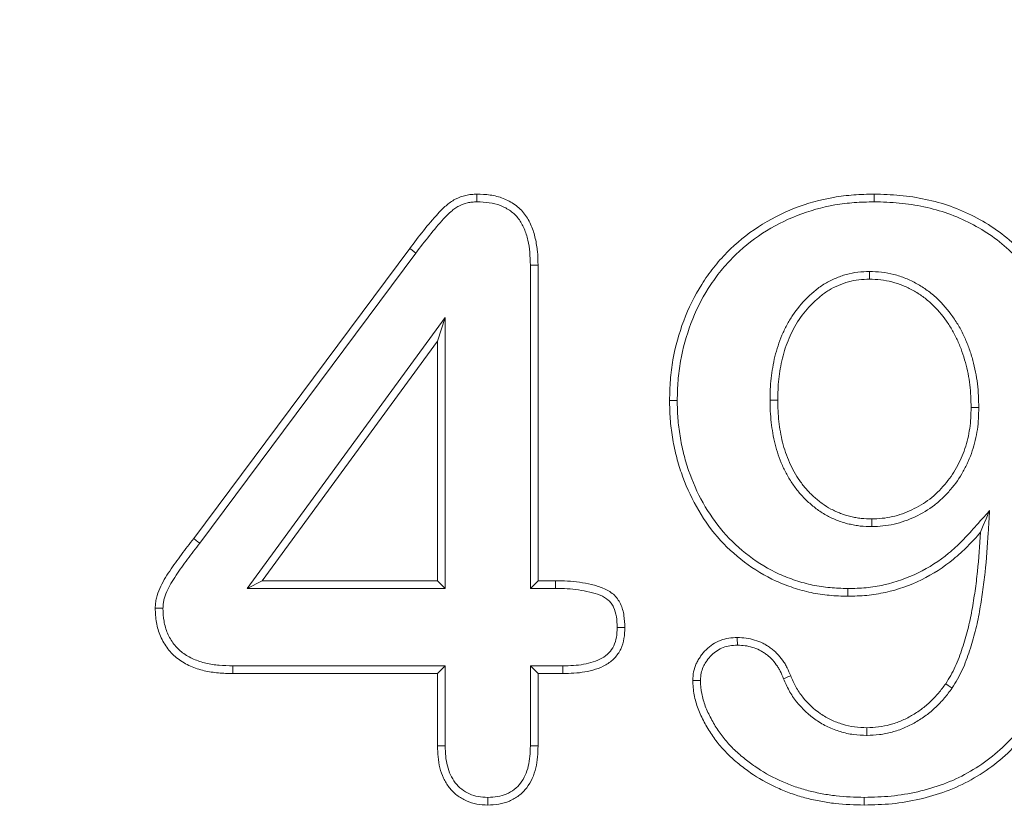
# Model space of a CAD drawing. Units: millimetres. Extents: x 2194 to 10594, y 2545 to 8485.
# Drawn here: x 8843 to 8867, y 7083 to 7103 of the extents above; entities that cross this region are included whole.
import ezdxf

# ---------------------------------------------------------------- set-up
doc = ezdxf.new("R2010")
doc.units = ezdxf.units.MM
doc.linetypes.add('SLD-SOLID', pattern=[0])
doc.layers.add('ACO_DRAINAGE', color=7, linetype='Continuous')
doc.styles.get("Standard").update_dxf_attribs({"font": 'txt.shx'})
doc.dimstyles.new('ISO-25', dxfattribs={"dimtxt": 20, "dimasz": 20, "dimexe": 1.25, "dimexo": 0.625, "dimgap": 5, "dimtad": 1, "dimtxsty": 'Standard', "dimcen": 2.5, "dimclrd": 3, "dimclre": 3, "dimclrt": 2, "dimadec": 0, "dimazin": 0, "dimtfac": 1, "dimtmove": 0, "dimatfit": 3, "dimfxl": 0, "dimarcsym": 0})

# ---------------------------------------------------------------- blocks, each defined once
blk = doc.blocks.new('ACO - 4941 - FRONT')
at = {"layer": 'ACO_DRAINAGE', "linetype": 'SLD-SOLID', "lineweight": 18}
for p, q in [((64.081, 197.434), (64.08, 197.509)), ((64.081, 197.378), (64.081, 197.434)), ((73.71, 197.434), (73.71, 197.509)), ((73.71, 197.378), (73.71, 197.434)), ((64.082, 197.322), (64.081, 197.378)), ((73.71, 197.322), (73.71, 197.378)), ((57.213, 189.156), (62.451, 196.19)), ((57.362, 189.044), (62.6, 196.078)), ((62.511, 196.146), (62.451, 196.19)), ((62.556, 196.112), (62.511, 196.146)), ((62.6, 196.078), (62.556, 196.112)), ((65.376, 195.786), (65.432, 195.787)), ((65.376, 195.786), (65.376, 187.947)), ((65.432, 195.787), (65.488, 195.788)), ((65.488, 195.788), (65.562, 195.789)), ((65.562, 195.789), (65.562, 188.134)), ((73.596, 195.633), (73.596, 195.577)), ((73.596, 195.577), (73.596, 195.521)), ((73.596, 195.521), (73.596, 195.446)), ((63.312, 194.517), (58.507, 187.947)), ((63.312, 194.517), (63.125, 193.946)), ((63.312, 187.947), (63.312, 194.517)), ((63.125, 193.946), (58.874, 188.134)), ((63.125, 188.134), (63.125, 193.946)), ((68.825, 192.508), (68.75, 192.508)), ((68.881, 192.508), (68.825, 192.508)), ((68.937, 192.507), (68.881, 192.508)), ((71.188, 192.511), (71.244, 192.511)), ((71.244, 192.511), (71.3, 192.511)), ((71.3, 192.511), (71.375, 192.511)), ((76.137, 192.332), (76.062, 192.332)), ((76.193, 192.332), (76.137, 192.332)), ((76.249, 192.332), (76.193, 192.332)), ((76.511, 189.836), (76.427, 189.635)), ((73.655, 189.559), (73.654, 189.634)), ((73.656, 189.503), (73.655, 189.559)), ((76.427, 189.635), (76.359, 189.472)), ((73.656, 189.447), (73.656, 189.503)), ((76.359, 189.472), (76.291, 189.309)), ((57.272, 189.111), (57.213, 189.156)), ((57.317, 189.077), (57.272, 189.111)), ((57.362, 189.044), (57.317, 189.077)), ((58.507, 187.947), (58.874, 188.134)), ((58.874, 188.134), (63.125, 188.134)), ((63.312, 187.947), (63.125, 188.134)), ((65.376, 187.947), (65.562, 188.134)), ((65.562, 188.134), (65.987, 188.134)), ((65.987, 188.059), (65.987, 188.134)), ((58.507, 187.947), (63.312, 187.947)), ((65.376, 187.947), (65.986, 187.947)), ((65.986, 187.947), (65.987, 188.003)), ((65.987, 188.003), (65.987, 188.059)), ((73.072, 187.889), (73.071, 187.833)), ((73.072, 187.945), (73.072, 187.889)), ((73.071, 187.833), (73.071, 187.759)), ((56.356, 187.471), (56.281, 187.472)), ((56.412, 187.471), (56.356, 187.471)), ((56.468, 187.471), (56.412, 187.471)), ((67.482, 187), (67.538, 187)), ((67.538, 187), (67.594, 187)), ((67.594, 187), (67.669, 187)), ((70.394, 186.685), (70.394, 186.76)), ((70.395, 186.629), (70.394, 186.685)), ((70.395, 186.573), (70.395, 186.629)), ((58.164, 186.014), (58.163, 185.958)), ((58.165, 186.07), (58.164, 186.014)), ((63.312, 186.07), (58.165, 186.07)), ((63.312, 186.07), (63.125, 185.884)), ((63.312, 184.132), (63.312, 186.07)), ((65.376, 186.07), (65.562, 185.884)), ((66.164, 186.07), (65.376, 186.07)), ((65.376, 186.07), (65.376, 184.132)), ((66.164, 186.07), (66.164, 186.014)), ((66.164, 186.014), (66.165, 185.958)), ((58.163, 185.958), (58.162, 185.884)), ((63.125, 185.884), (58.162, 185.884)), ((63.125, 184.129), (63.125, 185.884)), ((65.562, 185.884), (65.562, 184.129)), ((66.166, 185.884), (65.562, 185.884)), ((66.165, 185.958), (66.166, 185.884)), ((71.517, 185.758), (71.568, 185.78)), ((71.568, 185.78), (71.62, 185.802)), ((71.62, 185.802), (71.688, 185.831)), ((69.387, 185.719), (69.312, 185.72)), ((69.443, 185.719), (69.387, 185.719)), ((69.499, 185.719), (69.443, 185.719)), ((75.509, 185.596), (75.447, 185.638)), ((75.555, 185.564), (75.509, 185.596)), ((75.602, 185.532), (75.555, 185.564)), ((73.534, 184.497), (73.534, 184.571)), ((73.535, 184.441), (73.534, 184.497)), ((73.535, 184.385), (73.535, 184.441)), ((63.2, 184.13), (63.125, 184.129)), ((63.256, 184.131), (63.2, 184.13)), ((63.312, 184.132), (63.256, 184.131)), ((65.376, 184.132), (65.432, 184.131)), ((65.432, 184.131), (65.488, 184.13)), ((65.488, 184.13), (65.562, 184.129)), ((64.343, 182.883), (64.343, 182.827)), ((73.473, 182.883), (73.473, 182.827)), ((64.343, 182.827), (64.344, 182.771)), ((64.344, 182.771), (64.344, 182.696)), ((73.473, 182.827), (73.473, 182.771)), ((73.473, 182.771), (73.473, 182.696))]:
    blk.add_line(p, q, dxfattribs=at)
for points, knots in [([(62.451, 196.19), (62.561, 196.335), (62.67, 196.48), (62.897, 196.764), (63.014, 196.903), (63.199, 197.103), (63.263, 197.168), (63.365, 197.258), (63.401, 197.286), (63.475, 197.339), (63.514, 197.362), (63.635, 197.425), (63.721, 197.458), (63.854, 197.488), (63.899, 197.495), (63.989, 197.504), (64.035, 197.506), (64.08, 197.509)], [0, 0, 0, 0, 0.25, 0.25, 0.5, 0.5, 0.625, 0.625, 0.6875, 0.6875, 0.75, 0.75, 0.875, 0.875, 0.9375, 0.9375, 1, 1, 1, 1]), ([(64.08, 197.509), (64.189, 197.505), (64.297, 197.501), (64.511, 197.471), (64.617, 197.443), (64.819, 197.365), (64.916, 197.314), (65.092, 197.187), (65.171, 197.111), (65.303, 196.939), (65.356, 196.843), (65.44, 196.644), (65.472, 196.54), (65.521, 196.328), (65.538, 196.221), (65.557, 196.006), (65.56, 195.897), (65.562, 195.789)], [0, 0, 0, 0, 0.125, 0.125, 0.25, 0.25, 0.375, 0.375, 0.5, 0.5, 0.625, 0.625, 0.75, 0.75, 0.875, 0.875, 1, 1, 1, 1]), ([(68.75, 192.508), (68.755, 192.672), (68.76, 192.836), (68.785, 193.164), (68.805, 193.327), (68.891, 193.813), (68.979, 194.131), (69.211, 194.746), (69.357, 195.042), (69.619, 195.46), (69.714, 195.594), (69.918, 195.852), (70.027, 195.975), (70.373, 196.326), (70.628, 196.536), (71.18, 196.894), (71.474, 197.044), (72.086, 197.284), (72.405, 197.372), (72.89, 197.457), (73.054, 197.477), (73.381, 197.501), (73.546, 197.505), (73.71, 197.509)], [0, 0, 0, 0, 0.0625, 0.0625, 0.125, 0.125, 0.25, 0.25, 0.375, 0.375, 0.4375, 0.4375, 0.5, 0.5, 0.625, 0.625, 0.75, 0.75, 0.875, 0.875, 0.9375, 0.9375, 1, 1, 1, 1]), ([(73.71, 197.509), (73.92, 197.503), (74.129, 197.498), (74.546, 197.459), (74.754, 197.426), (75.164, 197.338), (75.367, 197.283), (75.762, 197.143), (75.954, 197.059), (76.327, 196.867), (76.507, 196.758), (76.849, 196.517), (77.012, 196.383), (77.316, 196.094), (77.458, 195.94), (77.721, 195.613), (77.84, 195.44), (78.059, 195.083), (78.159, 194.898), (78.338, 194.519), (78.417, 194.325), (78.63, 193.733), (78.742, 193.328), (78.914, 192.508), (78.972, 192.092), (79.028, 191.466), (79.04, 191.257), (79.056, 190.838), (79.059, 190.628), (79.062, 190.419)], [0, 0, 0, 0, 0.0625, 0.0625, 0.125, 0.125, 0.1875, 0.1875, 0.25, 0.25, 0.3125, 0.3125, 0.375, 0.375, 0.4375, 0.4375, 0.5, 0.5, 0.5625, 0.5625, 0.625, 0.625, 0.75, 0.75, 0.875, 0.875, 0.9375, 0.9375, 1, 1, 1, 1]), ([(62.6, 196.078), (62.71, 196.224), (62.818, 196.366), (63.041, 196.644), (63.156, 196.782), (63.333, 196.974), (63.393, 197.034), (63.484, 197.114), (63.515, 197.139), (63.576, 197.182), (63.607, 197.201), (63.707, 197.253), (63.78, 197.28), (63.887, 197.304), (63.923, 197.31), (64, 197.317), (64.04, 197.32), (64.082, 197.322)], [0.0002689, 0.0002689, 0.0002689, 0.0002689, 0.25, 0.25, 0.5, 0.5, 0.625, 0.625, 0.6875, 0.6875, 0.75, 0.75, 0.875, 0.875, 0.9375, 0.9375, 0.9962216, 0.9962216, 0.9962216, 0.9962216]), ([(64.082, 197.322), (64.187, 197.318), (64.286, 197.314), (64.472, 197.288), (64.563, 197.264), (64.738, 197.196), (64.821, 197.153), (64.968, 197.046), (65.034, 196.983), (65.144, 196.84), (65.19, 196.759), (65.263, 196.584), (65.293, 196.488), (65.338, 196.295), (65.353, 196.198), (65.37, 195.998), (65.373, 195.894), (65.376, 195.786)], [0.0031647, 0.0031647, 0.0031647, 0.0031647, 0.125, 0.125, 0.25, 0.25, 0.375, 0.375, 0.5, 0.5, 0.625, 0.625, 0.75, 0.75, 0.875, 0.875, 0.9990099, 0.9990099, 0.9990099, 0.9990099]), ([(68.937, 192.507), (68.941, 192.67), (68.946, 192.83), (68.97, 193.144), (68.99, 193.301), (69.072, 193.768), (69.158, 194.075), (69.382, 194.669), (69.521, 194.954), (69.774, 195.355), (69.864, 195.484), (70.06, 195.731), (70.165, 195.849), (70.497, 196.187), (70.741, 196.387), (71.27, 196.73), (71.554, 196.875), (72.143, 197.105), (72.449, 197.191), (72.916, 197.272), (73.073, 197.291), (73.387, 197.314), (73.547, 197.318), (73.71, 197.322)], [0.0006456, 0.0006456, 0.0006456, 0.0006456, 0.0625, 0.0625, 0.125, 0.125, 0.25, 0.25, 0.375, 0.375, 0.4375, 0.4375, 0.5, 0.5, 0.625, 0.625, 0.75, 0.75, 0.875, 0.875, 0.9375, 0.9375, 0.9994043, 0.9994043, 0.9994043, 0.9994043]), ([(73.71, 197.322), (73.918, 197.317), (74.122, 197.311), (74.521, 197.274), (74.721, 197.242), (75.118, 197.157), (75.313, 197.105), (75.691, 196.97), (75.876, 196.889), (76.234, 196.705), (76.407, 196.601), (76.735, 196.37), (76.889, 196.242), (77.181, 195.965), (77.318, 195.816), (77.57, 195.503), (77.685, 195.337), (77.896, 194.991), (77.993, 194.812), (78.166, 194.445), (78.243, 194.257), (78.452, 193.679), (78.561, 193.282), (78.729, 192.478), (78.787, 192.069), (78.841, 191.453), (78.854, 191.247), (78.869, 190.834), (78.873, 190.627), (78.876, 190.419)], [0.0004667, 0.0004667, 0.0004667, 0.0004667, 0.0625, 0.0625, 0.125, 0.125, 0.1875, 0.1875, 0.25, 0.25, 0.3125, 0.3125, 0.375, 0.375, 0.4375, 0.4375, 0.5, 0.5, 0.5625, 0.5625, 0.625, 0.625, 0.75, 0.75, 0.875, 0.875, 0.9375, 0.9375, 0.9997275, 0.9997275, 0.9997275, 0.9997275]), ([(73.591, 195.633), (73.506, 195.631), (73.412, 195.628), (73.222, 195.605), (73.129, 195.585), (72.948, 195.535), (72.859, 195.503), (72.687, 195.429), (72.605, 195.388), (72.482, 195.316), (72.441, 195.289), (72.363, 195.234), (72.326, 195.205), (72.219, 195.117), (72.152, 195.057), (71.957, 194.864), (71.838, 194.723), (71.684, 194.492), (71.638, 194.413), (71.553, 194.253), (71.513, 194.172), (71.441, 194.005), (71.409, 193.919), (71.352, 193.746), (71.328, 193.659), (71.285, 193.484), (71.268, 193.395), (71.238, 193.22), (71.226, 193.133), (71.205, 192.955), (71.198, 192.865), (71.19, 192.686), (71.189, 192.598), (71.188, 192.513)], [0, 0, 0, 0, 0.0625, 0.0625, 0.125, 0.125, 0.1875, 0.1875, 0.25, 0.25, 0.28125, 0.28125, 0.3125, 0.3125, 0.375, 0.375, 0.5, 0.5, 0.5625, 0.5625, 0.625, 0.625, 0.6875, 0.6875, 0.75, 0.75, 0.8125, 0.8125, 0.875, 0.875, 0.9375, 0.9375, 1, 1, 1, 1]), ([(76.249, 192.336), (76.245, 192.52), (76.239, 192.714), (76.205, 193.003), (76.189, 193.1), (76.151, 193.29), (76.129, 193.383), (76.079, 193.57), (76.05, 193.663), (75.985, 193.846), (75.949, 193.936), (75.869, 194.114), (75.825, 194.203), (75.727, 194.374), (75.674, 194.457), (75.505, 194.697), (75.377, 194.848), (75.158, 195.053), (75.08, 195.117), (74.918, 195.233), (74.835, 195.287), (74.66, 195.384), (74.569, 195.428), (74.384, 195.502), (74.29, 195.535), (74.094, 195.586), (73.993, 195.605), (73.792, 195.627), (73.694, 195.63), (73.602, 195.633)], [0, 0, 0, 0, 0.125, 0.125, 0.1875, 0.1875, 0.25, 0.25, 0.3125, 0.3125, 0.375, 0.375, 0.4375, 0.4375, 0.5, 0.5, 0.625, 0.625, 0.6875, 0.6875, 0.75, 0.75, 0.8125, 0.8125, 0.875, 0.875, 0.9375, 0.9375, 1, 1, 1, 1]), ([(73.596, 195.446), (73.51, 195.444), (73.425, 195.442), (73.255, 195.421), (73.171, 195.403), (73.006, 195.357), (72.925, 195.329), (72.768, 195.261), (72.691, 195.223), (72.581, 195.158), (72.545, 195.134), (72.476, 195.085), (72.442, 195.058), (72.343, 194.977), (72.279, 194.92), (72.096, 194.74), (71.986, 194.608), (71.843, 194.395), (71.8, 194.321), (71.72, 194.17), (71.682, 194.093), (71.614, 193.936), (71.584, 193.856), (71.531, 193.693), (71.508, 193.611), (71.468, 193.445), (71.451, 193.361), (71.423, 193.192), (71.411, 193.108), (71.391, 192.938), (71.384, 192.852), (71.377, 192.682), (71.376, 192.596), (71.375, 192.511)], [0, 0, 0, 0, 0.0625, 0.0625, 0.125, 0.125, 0.1875, 0.1875, 0.25, 0.25, 0.28125, 0.28125, 0.3125, 0.3125, 0.375, 0.375, 0.5, 0.5, 0.5625, 0.5625, 0.625, 0.625, 0.6875, 0.6875, 0.75, 0.75, 0.8125, 0.8125, 0.875, 0.875, 0.9375, 0.9375, 1, 1, 1, 1]), ([(76.062, 192.332), (76.058, 192.516), (76.053, 192.701), (76.02, 192.976), (76.006, 193.067), (75.969, 193.248), (75.948, 193.338), (75.9, 193.517), (75.872, 193.605), (75.811, 193.779), (75.776, 193.865), (75.701, 194.033), (75.66, 194.116), (75.568, 194.276), (75.518, 194.354), (75.359, 194.58), (75.239, 194.722), (75.036, 194.911), (74.965, 194.97), (74.815, 195.078), (74.737, 195.128), (74.576, 195.218), (74.492, 195.257), (74.321, 195.327), (74.234, 195.357), (74.055, 195.403), (73.964, 195.42), (73.78, 195.44), (73.688, 195.443), (73.596, 195.446)], [0, 0, 0, 0, 0.125, 0.125, 0.1875, 0.1875, 0.25, 0.25, 0.3125, 0.3125, 0.375, 0.375, 0.4375, 0.4375, 0.5, 0.5, 0.625, 0.625, 0.6875, 0.6875, 0.75, 0.75, 0.8125, 0.8125, 0.875, 0.875, 0.9375, 0.9375, 1, 1, 1, 1]), ([(73.071, 187.759), (72.922, 187.763), (72.773, 187.768), (72.476, 187.795), (72.328, 187.818), (72.036, 187.88), (71.892, 187.919), (71.608, 188.012), (71.468, 188.066), (71.061, 188.252), (70.805, 188.408), (70.327, 188.767), (70.108, 188.972), (69.719, 189.424), (69.548, 189.672), (69.256, 190.192), (69.135, 190.466), (68.988, 190.889), (68.946, 191.032), (68.875, 191.322), (68.845, 191.469), (68.798, 191.763), (68.779, 191.912), (68.758, 192.209), (68.754, 192.359), (68.75, 192.508)], [0, 0, 0, 0, 0.0625, 0.0625, 0.125, 0.125, 0.1875, 0.1875, 0.25, 0.25, 0.375, 0.375, 0.5, 0.5, 0.625, 0.625, 0.75, 0.75, 0.8125, 0.8125, 0.875, 0.875, 0.9375, 0.9375, 1, 1, 1, 1]), ([(73.072, 187.945), (72.924, 187.95), (72.781, 187.955), (72.5, 187.98), (72.36, 188.002), (72.082, 188.061), (71.944, 188.098), (71.672, 188.188), (71.539, 188.239), (71.152, 188.415), (70.907, 188.565), (70.449, 188.909), (70.241, 189.103), (69.868, 189.536), (69.705, 189.773), (69.424, 190.273), (69.307, 190.537), (69.167, 190.945), (69.126, 191.083), (69.057, 191.361), (69.029, 191.503), (68.982, 191.789), (68.965, 191.931), (68.944, 192.215), (68.94, 192.36), (68.937, 192.507)], [0.0007448, 0.0007448, 0.0007448, 0.0007448, 0.0625, 0.0625, 0.125, 0.125, 0.1875, 0.1875, 0.25, 0.25, 0.375, 0.375, 0.5, 0.5, 0.625, 0.625, 0.75, 0.75, 0.8125, 0.8125, 0.875, 0.875, 0.9375, 0.9375, 0.9992893, 0.9992893, 0.9992893, 0.9992893]), ([(71.188, 192.509), (71.189, 192.423), (71.19, 192.335), (71.198, 192.156), (71.206, 192.064), (71.227, 191.887), (71.239, 191.8), (71.27, 191.623), (71.288, 191.534), (71.332, 191.358), (71.358, 191.271), (71.416, 191.099), (71.449, 191.013), (71.524, 190.846), (71.565, 190.765), (71.654, 190.605), (71.703, 190.526), (71.81, 190.374), (71.867, 190.302), (71.989, 190.164), (72.055, 190.097), (72.191, 189.973), (72.262, 189.915), (72.413, 189.804), (72.495, 189.753), (72.619, 189.687), (72.66, 189.667), (72.743, 189.628), (72.786, 189.609), (72.875, 189.575), (72.921, 189.559), (73.013, 189.532), (73.058, 189.52), (73.148, 189.5), (73.192, 189.491), (73.283, 189.474), (73.329, 189.467), (73.472, 189.451), (73.565, 189.449), (73.65, 189.447)], [0, 0, 0, 0, 0.0625, 0.0625, 0.125, 0.125, 0.1875, 0.1875, 0.25, 0.25, 0.3125, 0.3125, 0.375, 0.375, 0.4375, 0.4375, 0.5, 0.5, 0.5625, 0.5625, 0.625, 0.625, 0.6875, 0.6875, 0.75, 0.75, 0.78125, 0.78125, 0.8125, 0.8125, 0.84375, 0.84375, 0.875, 0.875, 0.90625, 0.90625, 0.9375, 0.9375, 1, 1, 1, 1]), ([(71.375, 192.511), (71.376, 192.425), (71.377, 192.339), (71.384, 192.168), (71.392, 192.083), (71.412, 191.912), (71.424, 191.827), (71.453, 191.659), (71.47, 191.575), (71.512, 191.408), (71.536, 191.326), (71.591, 191.164), (71.622, 191.084), (71.692, 190.927), (71.73, 190.85), (71.814, 190.701), (71.859, 190.628), (71.958, 190.488), (72.011, 190.42), (72.125, 190.292), (72.185, 190.231), (72.312, 190.115), (72.378, 190.061), (72.517, 189.959), (72.589, 189.914), (72.703, 189.854), (72.741, 189.835), (72.819, 189.798), (72.859, 189.781), (72.938, 189.75), (72.979, 189.736), (73.061, 189.712), (73.103, 189.701), (73.186, 189.682), (73.228, 189.674), (73.313, 189.658), (73.355, 189.652), (73.483, 189.638), (73.569, 189.636), (73.654, 189.634)], [0, 0, 0, 0, 0.0625, 0.0625, 0.125, 0.125, 0.1875, 0.1875, 0.25, 0.25, 0.3125, 0.3125, 0.375, 0.375, 0.4375, 0.4375, 0.5, 0.5, 0.5625, 0.5625, 0.625, 0.625, 0.6875, 0.6875, 0.75, 0.75, 0.78125, 0.78125, 0.8125, 0.8125, 0.84375, 0.84375, 0.875, 0.875, 0.90625, 0.90625, 0.9375, 0.9375, 1, 1, 1, 1]), ([(73.654, 189.634), (73.738, 189.637), (73.822, 189.641), (73.989, 189.657), (74.072, 189.671), (74.318, 189.726), (74.477, 189.784), (74.781, 189.928), (74.926, 190.014), (75.126, 190.168), (75.189, 190.224), (75.31, 190.341), (75.367, 190.402), (75.531, 190.594), (75.627, 190.733), (75.75, 190.952), (75.788, 191.028), (75.856, 191.181), (75.886, 191.26), (75.965, 191.499), (76.005, 191.663), (76.041, 191.913), (76.049, 191.996), (76.059, 192.164), (76.061, 192.248), (76.062, 192.332)], [0, 0, 0, 0, 0.0625, 0.0625, 0.125, 0.125, 0.25, 0.25, 0.375, 0.375, 0.4375, 0.4375, 0.5, 0.5, 0.625, 0.625, 0.6875, 0.6875, 0.75, 0.75, 0.875, 0.875, 0.9375, 0.9375, 1, 1, 1, 1]), ([(73.656, 189.447), (73.658, 189.447), (73.66, 189.447), (73.662, 189.447), (73.746, 189.451), (73.834, 189.455), (74.014, 189.472), (74.106, 189.487), (74.374, 189.548), (74.546, 189.61), (74.872, 189.764), (75.028, 189.857), (75.246, 190.025), (75.314, 190.085), (75.444, 190.211), (75.505, 190.276), (75.681, 190.482), (75.784, 190.632), (75.916, 190.866), (75.956, 190.946), (76.029, 191.111), (76.062, 191.196), (76.146, 191.452), (76.187, 191.624), (76.227, 191.891), (76.235, 191.982), (76.245, 192.157), (76.247, 192.244), (76.249, 192.328)], [-0.001517, -0.001517, -0.001517, -0.001517, 0, 0, 0, 0.0625, 0.0625, 0.125, 0.125, 0.25, 0.25, 0.375, 0.375, 0.4375, 0.4375, 0.5, 0.5, 0.625, 0.625, 0.6875, 0.6875, 0.75, 0.75, 0.875, 0.875, 0.9375, 0.9375, 1, 1, 1, 1]), ([(79.062, 190.419), (79.06, 190.194), (79.057, 189.97), (79.042, 189.521), (79.029, 189.297), (78.973, 188.626), (78.914, 188.18), (78.745, 187.297), (78.633, 186.861), (78.339, 186.013), (78.158, 185.599), (77.822, 185.015), (77.7, 184.826), (77.431, 184.466), (77.285, 184.295), (76.973, 183.971), (76.807, 183.82), (76.452, 183.545), (76.264, 183.42), (75.871, 183.202), (75.666, 183.109), (75.245, 182.953), (75.029, 182.889), (74.591, 182.789), (74.369, 182.751), (73.922, 182.707), (73.697, 182.702), (73.473, 182.696)], [0, 0, 0, 0, 0.0625, 0.0625, 0.125, 0.125, 0.25, 0.25, 0.375, 0.375, 0.5, 0.5, 0.5625, 0.5625, 0.625, 0.625, 0.6875, 0.6875, 0.75, 0.75, 0.8125, 0.8125, 0.875, 0.875, 0.9375, 0.9375, 1, 1, 1, 1]), ([(78.876, 190.419), (78.873, 190.195), (78.87, 189.973), (78.855, 189.53), (78.843, 189.309), (78.787, 188.648), (78.73, 188.207), (78.564, 187.34), (78.454, 186.913), (78.166, 186.083), (77.989, 185.68), (77.664, 185.114), (77.545, 184.932), (77.286, 184.584), (77.146, 184.418), (76.845, 184.107), (76.685, 183.962), (76.345, 183.698), (76.165, 183.579), (75.789, 183.37), (75.593, 183.28), (75.188, 183.131), (74.98, 183.069), (74.556, 182.972), (74.342, 182.936), (73.914, 182.894), (73.696, 182.888), (73.473, 182.883)], [0.0002543, 0.0002543, 0.0002543, 0.0002543, 0.0625, 0.0625, 0.125, 0.125, 0.25, 0.25, 0.375, 0.375, 0.5, 0.5, 0.5625, 0.5625, 0.625, 0.625, 0.6875, 0.6875, 0.75, 0.75, 0.8125, 0.8125, 0.875, 0.875, 0.9375, 0.9375, 0.9995861, 0.9995861, 0.9995861, 0.9995861]), ([(76.511, 189.836), (76.391, 189.701), (76.271, 189.567), (76.152, 189.433), (76.049, 189.317), (75.949, 189.205), (75.741, 188.995), (75.632, 188.897), (75.288, 188.617), (75.041, 188.454), (74.515, 188.196), (74.236, 188.099), (73.806, 188.003), (73.661, 187.98), (73.372, 187.953), (73.224, 187.949), (73.072, 187.945)], [-0.14587, -0.14587, -0.14587, -0.14587, 0, 0, 0, 0.125, 0.125, 0.25, 0.25, 0.5, 0.5, 0.75, 0.75, 0.875, 0.875, 0.998558, 0.998558, 0.998558, 0.998558]), ([(75.606, 185.539), (75.648, 185.607), (75.691, 185.676), (75.774, 185.822), (75.813, 185.898), (75.919, 186.128), (75.975, 186.283), (76.078, 186.594), (76.123, 186.749), (76.204, 187.066), (76.237, 187.227), (76.294, 187.545), (76.319, 187.703), (76.365, 188.021), (76.385, 188.18), (76.437, 188.66), (76.458, 188.981), (76.477, 189.297), (76.488, 189.476), (76.499, 189.656), (76.511, 189.836)], [0, 0, 0, 0, 0.0625, 0.0625, 0.125, 0.125, 0.25, 0.25, 0.375, 0.375, 0.5, 0.5, 0.625, 0.625, 0.75, 0.75, 1, 1, 1, 1.142003, 1.142003, 1.142003, 1.142003]), ([(56.281, 187.472), (56.283, 187.512), (56.286, 187.553), (56.294, 187.634), (56.3, 187.675), (56.328, 187.794), (56.356, 187.871), (56.422, 188.02), (56.46, 188.093), (56.542, 188.233), (56.586, 188.302), (56.722, 188.505), (56.818, 188.637), (57.014, 188.898), (57.113, 189.027), (57.213, 189.156)], [0, 0, 0, 0, 0.0625, 0.0625, 0.125, 0.125, 0.25, 0.25, 0.375, 0.375, 0.5, 0.5, 0.75, 0.75, 1, 1, 1, 1]), ([(76.291, 189.309), (76.188, 189.193), (76.086, 189.078), (75.869, 188.859), (75.755, 188.756), (75.396, 188.464), (75.137, 188.294), (74.584, 188.022), (74.29, 187.92), (73.839, 187.82), (73.686, 187.795), (73.38, 187.767), (73.225, 187.763), (73.071, 187.759)], [0, 0, 0, 0, 0.125, 0.125, 0.25, 0.25, 0.5, 0.5, 0.75, 0.75, 0.875, 0.875, 1, 1, 1, 1]), ([(75.447, 185.638), (75.489, 185.705), (75.531, 185.773), (75.609, 185.91), (75.646, 185.981), (75.745, 186.197), (75.8, 186.346), (75.899, 186.647), (75.944, 186.8), (76.022, 187.107), (76.054, 187.262), (76.11, 187.575), (76.135, 187.731), (76.18, 188.045), (76.2, 188.202), (76.251, 188.675), (76.271, 188.992), (76.291, 189.309)], [0, 0, 0, 0, 0.0625, 0.0625, 0.125, 0.125, 0.25, 0.25, 0.375, 0.375, 0.5, 0.5, 0.625, 0.625, 0.75, 0.75, 1, 1, 1, 1]), ([(56.468, 187.471), (56.47, 187.508), (56.472, 187.543), (56.479, 187.61), (56.484, 187.64), (56.506, 187.735), (56.531, 187.804), (56.589, 187.938), (56.623, 188.003), (56.7, 188.135), (56.742, 188.201), (56.874, 188.397), (56.969, 188.526), (57.162, 188.785), (57.261, 188.913), (57.361, 189.042)], [0.0046533, 0.0046533, 0.0046533, 0.0046533, 0.0625, 0.0625, 0.125, 0.125, 0.25, 0.25, 0.375, 0.375, 0.5, 0.5, 0.75, 0.75, 1, 1, 1, 1]), ([(65.987, 188.134), (66.085, 188.133), (66.182, 188.132), (66.377, 188.121), (66.474, 188.112), (66.667, 188.083), (66.763, 188.066), (66.953, 188.021), (67.047, 187.993), (67.227, 187.918), (67.315, 187.87), (67.425, 187.774), (67.458, 187.738), (67.516, 187.658), (67.541, 187.616), (67.604, 187.483), (67.63, 187.388), (67.66, 187.195), (67.665, 187.098), (67.669, 187)], [0, 0, 0, 0, 0.125, 0.125, 0.25, 0.25, 0.375, 0.375, 0.5, 0.5, 0.625, 0.625, 0.6875, 0.6875, 0.75, 0.75, 0.875, 0.875, 1, 1, 1, 1]), ([(65.986, 187.947), (66.083, 187.946), (66.178, 187.945), (66.362, 187.935), (66.452, 187.926), (66.635, 187.899), (66.727, 187.883), (66.903, 187.841), (66.988, 187.815), (67.142, 187.751), (67.213, 187.711), (67.292, 187.643), (67.315, 187.617), (67.358, 187.559), (67.377, 187.526), (67.426, 187.422), (67.448, 187.345), (67.474, 187.182), (67.478, 187.095), (67.482, 187)], [0.0004379, 0.0004379, 0.0004379, 0.0004379, 0.125, 0.125, 0.25, 0.25, 0.375, 0.375, 0.5, 0.5, 0.625, 0.625, 0.6875, 0.6875, 0.75, 0.75, 0.875, 0.875, 0.9965816, 0.9965816, 0.9965816, 0.9965816]), ([(58.162, 185.884), (58.046, 185.887), (57.929, 185.891), (57.697, 185.911), (57.581, 185.928), (57.354, 185.981), (57.243, 186.018), (57.029, 186.113), (56.927, 186.171), (56.787, 186.275), (56.742, 186.314), (56.66, 186.396), (56.621, 186.44), (56.515, 186.58), (56.455, 186.681), (56.362, 186.895), (56.329, 187.008), (56.291, 187.238), (56.286, 187.355), (56.281, 187.472)], [0, 0, 0, 0, 0.125, 0.125, 0.25, 0.25, 0.375, 0.375, 0.5, 0.5, 0.5625, 0.5625, 0.625, 0.625, 0.75, 0.75, 0.875, 0.875, 1, 1, 1, 1]), ([(58.165, 186.07), (58.049, 186.074), (57.937, 186.077), (57.719, 186.096), (57.613, 186.112), (57.407, 186.16), (57.307, 186.193), (57.117, 186.278), (57.025, 186.33), (56.905, 186.42), (56.868, 186.452), (56.798, 186.522), (56.765, 186.56), (56.672, 186.68), (56.62, 186.769), (56.54, 186.955), (56.511, 187.053), (56.478, 187.251), (56.473, 187.357), (56.468, 187.471)], [0.0010408, 0.0010408, 0.0010408, 0.0010408, 0.125, 0.125, 0.25, 0.25, 0.375, 0.375, 0.5, 0.5, 0.5625, 0.5625, 0.625, 0.625, 0.75, 0.75, 0.875, 0.875, 0.9967509, 0.9967509, 0.9967509, 0.9967509]), ([(67.482, 187), (67.479, 186.914), (67.475, 186.835), (67.45, 186.692), (67.429, 186.622), (67.368, 186.495), (67.329, 186.438), (67.233, 186.337), (67.175, 186.293), (67.048, 186.22), (66.977, 186.19), (66.827, 186.142), (66.747, 186.124), (66.586, 186.095), (66.505, 186.086), (66.338, 186.075), (66.252, 186.073), (66.164, 186.07)], [0.0037358, 0.0037358, 0.0037358, 0.0037358, 0.125, 0.125, 0.25, 0.25, 0.375, 0.375, 0.5, 0.5, 0.625, 0.625, 0.75, 0.75, 0.875, 0.875, 0.9988466, 0.9988466, 0.9988466, 0.9988466]), ([(67.669, 187), (67.665, 186.911), (67.661, 186.821), (67.632, 186.646), (67.606, 186.559), (67.528, 186.398), (67.477, 186.323), (67.354, 186.194), (67.282, 186.139), (67.127, 186.05), (67.044, 186.016), (66.874, 185.961), (66.787, 185.941), (66.611, 185.91), (66.522, 185.9), (66.344, 185.888), (66.255, 185.886), (66.166, 185.884)], [0, 0, 0, 0, 0.125, 0.125, 0.25, 0.25, 0.375, 0.375, 0.5, 0.5, 0.625, 0.625, 0.75, 0.75, 0.875, 0.875, 1, 1, 1, 1]), ([(69.312, 185.72), (69.317, 185.789), (69.322, 185.858), (69.348, 185.995), (69.369, 186.062), (69.413, 186.156), (69.429, 186.187), (69.465, 186.246), (69.484, 186.275), (69.545, 186.36), (69.589, 186.413), (69.738, 186.56), (69.855, 186.64), (70.05, 186.714), (70.118, 186.732), (70.255, 186.752), (70.324, 186.756), (70.394, 186.76)], [0, 0, 0, 0, 0.125, 0.125, 0.25, 0.25, 0.3125, 0.3125, 0.375, 0.375, 0.5, 0.5, 0.75, 0.75, 0.875, 0.875, 1, 1, 1, 1]), ([(70.394, 186.76), (70.465, 186.757), (70.536, 186.754), (70.676, 186.735), (70.746, 186.719), (70.882, 186.677), (70.948, 186.652), (71.044, 186.605), (71.075, 186.587), (71.135, 186.55), (71.165, 186.53), (71.223, 186.489), (71.251, 186.467), (71.305, 186.421), (71.331, 186.397), (71.405, 186.321), (71.45, 186.265), (71.512, 186.178), (71.532, 186.149), (71.569, 186.088), (71.586, 186.057), (71.634, 185.962), (71.661, 185.897), (71.688, 185.831)], [0, 0, 0, 0, 0.125, 0.125, 0.25, 0.25, 0.375, 0.375, 0.4375, 0.4375, 0.5, 0.5, 0.5625, 0.5625, 0.625, 0.625, 0.75, 0.75, 0.8125, 0.8125, 0.875, 0.875, 1, 1, 1, 1]), ([(69.499, 185.719), (69.504, 185.784), (69.508, 185.841), (69.528, 185.946), (69.545, 185.997), (69.579, 186.071), (69.592, 186.096), (69.622, 186.145), (69.639, 186.171), (69.691, 186.244), (69.729, 186.289), (69.852, 186.411), (69.948, 186.476), (70.103, 186.535), (70.157, 186.549), (70.268, 186.566), (70.329, 186.569), (70.395, 186.573)], [0.0073063, 0.0073063, 0.0073063, 0.0073063, 0.125, 0.125, 0.25, 0.25, 0.3125, 0.3125, 0.375, 0.375, 0.5, 0.5, 0.75, 0.75, 0.875, 0.875, 0.9949953, 0.9949953, 0.9949953, 0.9949953]), ([(70.395, 186.573), (70.463, 186.57), (70.525, 186.568), (70.639, 186.552), (70.699, 186.538), (70.82, 186.501), (70.876, 186.48), (70.955, 186.441), (70.981, 186.426), (71.033, 186.394), (71.06, 186.376), (71.111, 186.34), (71.135, 186.321), (71.181, 186.283), (71.202, 186.263), (71.263, 186.2), (71.303, 186.15), (71.358, 186.073), (71.375, 186.047), (71.407, 185.995), (71.422, 185.969), (71.463, 185.886), (71.489, 185.825), (71.516, 185.759)], [0.0048856, 0.0048856, 0.0048856, 0.0048856, 0.125, 0.125, 0.25, 0.25, 0.375, 0.375, 0.4375, 0.4375, 0.5, 0.5, 0.5625, 0.5625, 0.625, 0.625, 0.75, 0.75, 0.8125, 0.8125, 0.875, 0.875, 1, 1, 1, 1]), ([(71.517, 185.757), (71.556, 185.666), (71.598, 185.57), (71.703, 185.375), (71.765, 185.284), (71.968, 185.027), (72.129, 184.88), (72.395, 184.696), (72.49, 184.639), (72.69, 184.545), (72.792, 184.508), (72.995, 184.446), (73.102, 184.42), (73.324, 184.391), (73.429, 184.388), (73.529, 184.385)], [0, 0, 0, 0, 0.125, 0.125, 0.25, 0.25, 0.5, 0.5, 0.625, 0.625, 0.75, 0.75, 0.875, 0.875, 1, 1, 1, 1]), ([(71.688, 185.831), (71.728, 185.74), (71.767, 185.649), (71.862, 185.475), (71.917, 185.392), (72.102, 185.159), (72.25, 185.023), (72.494, 184.854), (72.58, 184.803), (72.759, 184.718), (72.853, 184.685), (73.043, 184.627), (73.139, 184.603), (73.336, 184.577), (73.435, 184.574), (73.534, 184.571)], [0, 0, 0, 0, 0.125, 0.125, 0.25, 0.25, 0.5, 0.5, 0.625, 0.625, 0.75, 0.75, 0.875, 0.875, 1, 1, 1, 1]), ([(73.473, 182.696), (73.237, 182.702), (73.001, 182.708), (72.651, 182.748), (72.534, 182.766), (72.303, 182.81), (72.187, 182.835), (71.959, 182.893), (71.846, 182.927), (71.624, 183.004), (71.514, 183.047), (71.191, 183.192), (70.983, 183.303), (70.688, 183.497), (70.592, 183.566), (70.406, 183.711), (70.316, 183.787), (70.144, 183.948), (70.062, 184.033), (69.909, 184.212), (69.838, 184.306), (69.707, 184.502), (69.647, 184.603), (69.536, 184.812), (69.486, 184.918), (69.402, 185.139), (69.369, 185.253), (69.327, 185.484), (69.32, 185.602), (69.312, 185.72)], [0, 0, 0, 0, 0.125, 0.125, 0.1875, 0.1875, 0.25, 0.25, 0.3125, 0.3125, 0.375, 0.375, 0.5, 0.5, 0.5625, 0.5625, 0.625, 0.625, 0.6875, 0.6875, 0.75, 0.75, 0.8125, 0.8125, 0.875, 0.875, 0.9375, 0.9375, 1, 1, 1, 1]), ([(73.473, 182.883), (73.238, 182.888), (73.012, 182.894), (72.677, 182.933), (72.565, 182.95), (72.341, 182.992), (72.229, 183.017), (72.01, 183.073), (71.902, 183.105), (71.69, 183.178), (71.586, 183.22), (71.276, 183.358), (71.076, 183.465), (70.794, 183.65), (70.703, 183.716), (70.526, 183.855), (70.439, 183.928), (70.276, 184.08), (70.2, 184.16), (70.056, 184.328), (69.989, 184.416), (69.866, 184.6), (69.809, 184.696), (69.704, 184.894), (69.657, 184.994), (69.58, 185.196), (69.55, 185.299), (69.514, 185.501), (69.507, 185.605), (69.499, 185.719)], [0.000787, 0.000787, 0.000787, 0.000787, 0.125, 0.125, 0.1875, 0.1875, 0.25, 0.25, 0.3125, 0.3125, 0.375, 0.375, 0.5, 0.5, 0.5625, 0.5625, 0.625, 0.625, 0.6875, 0.6875, 0.75, 0.75, 0.8125, 0.8125, 0.875, 0.875, 0.9375, 0.9375, 0.9978473, 0.9978473, 0.9978473, 0.9978473]), ([(73.534, 184.571), (73.629, 184.575), (73.724, 184.578), (73.912, 184.602), (74.006, 184.622), (74.189, 184.671), (74.28, 184.701), (74.454, 184.775), (74.539, 184.819), (74.703, 184.914), (74.783, 184.965), (74.936, 185.079), (75.009, 185.14), (75.147, 185.271), (75.212, 185.34), (75.334, 185.485), (75.39, 185.562), (75.447, 185.638)], [0, 0, 0, 0, 0.125, 0.125, 0.25, 0.25, 0.375, 0.375, 0.5, 0.5, 0.625, 0.625, 0.75, 0.75, 0.875, 0.875, 1, 1, 1, 1]), ([(73.541, 184.385), (73.635, 184.388), (73.737, 184.392), (73.946, 184.418), (74.047, 184.44), (74.244, 184.493), (74.344, 184.525), (74.536, 184.607), (74.627, 184.654), (74.802, 184.755), (74.888, 184.811), (75.053, 184.933), (75.132, 184.999), (75.28, 185.14), (75.351, 185.215), (75.481, 185.371), (75.54, 185.45), (75.597, 185.526)], [0, 0, 0, 0, 0.125, 0.125, 0.25, 0.25, 0.375, 0.375, 0.5, 0.5, 0.625, 0.625, 0.75, 0.75, 0.875, 0.875, 1, 1, 1, 1]), ([(64.344, 182.696), (64.255, 182.701), (64.166, 182.705), (63.992, 182.736), (63.906, 182.762), (63.744, 182.835), (63.667, 182.881), (63.527, 182.99), (63.463, 183.053), (63.353, 183.192), (63.308, 183.269), (63.234, 183.431), (63.205, 183.515), (63.161, 183.687), (63.146, 183.775), (63.13, 183.951), (63.128, 184.04), (63.125, 184.129)], [0, 0, 0, 0, 0.125, 0.125, 0.25, 0.25, 0.375, 0.375, 0.5, 0.5, 0.625, 0.625, 0.75, 0.75, 0.875, 0.875, 1, 1, 1, 1]), ([(64.343, 182.883), (64.258, 182.887), (64.181, 182.892), (64.039, 182.917), (63.968, 182.939), (63.834, 182.999), (63.77, 183.038), (63.653, 183.128), (63.6, 183.18), (63.51, 183.296), (63.472, 183.359), (63.409, 183.496), (63.383, 183.571), (63.344, 183.724), (63.331, 183.8), (63.317, 183.96), (63.314, 184.044), (63.312, 184.132)], [0.0044749, 0.0044749, 0.0044749, 0.0044749, 0.125, 0.125, 0.25, 0.25, 0.375, 0.375, 0.5, 0.5, 0.625, 0.625, 0.75, 0.75, 0.875, 0.875, 0.9987476, 0.9987476, 0.9987476, 0.9987476]), ([(65.376, 184.132), (65.373, 184.044), (65.371, 183.959), (65.357, 183.796), (65.345, 183.718), (65.29, 183.487), (65.229, 183.344), (65.096, 183.171), (65.045, 183.121), (64.926, 183.032), (64.86, 182.993), (64.727, 182.936), (64.655, 182.916), (64.508, 182.892), (64.429, 182.888), (64.343, 182.883)], [0.0013143, 0.0013143, 0.0013143, 0.0013143, 0.125, 0.125, 0.25, 0.25, 0.5, 0.5, 0.625, 0.625, 0.75, 0.75, 0.875, 0.875, 0.9955324, 0.9955324, 0.9955324, 0.9955324]), ([(65.562, 184.129), (65.56, 184.04), (65.557, 183.951), (65.542, 183.773), (65.529, 183.685), (65.467, 183.424), (65.397, 183.256), (65.233, 183.044), (65.169, 182.981), (65.026, 182.874), (64.949, 182.828), (64.785, 182.758), (64.698, 182.734), (64.522, 182.706), (64.433, 182.701), (64.344, 182.696)], [0, 0, 0, 0, 0.125, 0.125, 0.25, 0.25, 0.5, 0.5, 0.625, 0.625, 0.75, 0.75, 0.875, 0.875, 1, 1, 1, 1])]:
    blk.add_open_spline(points, degree=3, knots=knots, dxfattribs=at)
for points in [[(73.596, 195.633), (73.595, 195.633), (73.593, 195.633), (73.591, 195.633)], [(73.602, 195.633), (73.6, 195.633), (73.598, 195.633), (73.596, 195.633)], [(71.188, 192.513), (71.188, 192.512), (71.188, 192.511), (71.188, 192.511)], [(71.188, 192.511), (71.188, 192.51), (71.188, 192.509), (71.188, 192.509)], [(76.249, 192.332), (76.249, 192.333), (76.249, 192.335), (76.249, 192.336)], [(76.249, 192.328), (76.249, 192.329), (76.249, 192.33), (76.249, 192.332)], [(73.65, 189.447), (73.652, 189.447), (73.654, 189.447), (73.656, 189.447)], [(57.361, 189.042), (57.361, 189.043), (57.361, 189.043), (57.362, 189.044)], [(71.516, 185.759), (71.516, 185.759), (71.517, 185.759), (71.517, 185.758)], [(71.517, 185.758), (71.517, 185.758), (71.517, 185.758), (71.517, 185.757)], [(75.597, 185.526), (75.598, 185.528), (75.6, 185.53), (75.602, 185.532)], [(75.602, 185.532), (75.603, 185.535), (75.604, 185.537), (75.606, 185.539)], [(73.529, 184.385), (73.531, 184.385), (73.533, 184.385), (73.535, 184.385)], [(73.535, 184.385), (73.537, 184.385), (73.539, 184.385), (73.541, 184.385)]]:
    blk.add_open_spline(points, degree=3, dxfattribs=at)
blk = doc.blocks.new('*D105')
at = {"color": 3, "lineweight": -2}
for p, q in [((8790.075, 7052.031), (8790.075, 7233.742)), ((8950.075, 7052.031), (8950.075, 7233.742)), ((8810.075, 7232.492), (8930.075, 7232.492))]:
    blk.add_line(p, q, dxfattribs=at)
at = {"color": 3}
for points in [[(8810.075, 7235.825), (8810.075, 7229.159), (8790.075, 7232.492)], [(8930.075, 7235.825), (8930.075, 7229.159), (8950.075, 7232.492)]]:
    blk.add_solid(points, dxfattribs=at)
at = {"layer": 'DEFPOINTS', "color": 0}
for p in [(8950.075, 7232.492), (8790.075, 7051.406), (8950.075, 7051.406)]:
    blk.add_point(p, dxfattribs=at)
at = {"color": 2, "insert": (8870.075, 7247.492), "char_height": 20, "attachment_point": 5}
blk.add_mtext('160mm', dxfattribs=at)
blk = doc.blocks.new('*D106')
at = {"color": 3, "lineweight": -2}
for p, q in [((8794.057, 7053.702), (8794.057, 7180.007)), ((8946.127, 7053.702), (8946.127, 7180.007)), ((8814.057, 7178.757), (8926.127, 7178.757))]:
    blk.add_line(p, q, dxfattribs=at)
at = {"color": 3}
for points in [[(8814.057, 7182.09), (8814.057, 7175.424), (8794.057, 7178.757)], [(8926.127, 7182.09), (8926.127, 7175.424), (8946.127, 7178.757)]]:
    blk.add_solid(points, dxfattribs=at)
at = {"layer": 'DEFPOINTS', "color": 0}
for p in [(8946.127, 7178.757), (8794.057, 7053.077), (8946.127, 7053.077)]:
    blk.add_point(p, dxfattribs=at)
at = {"color": 2, "insert": (8870.092, 7193.757), "char_height": 20, "attachment_point": 5}
blk.add_mtext('{\\Ftxt|c238;152mm}', dxfattribs=at)

msp = doc.modelspace()

# ---------------------------------------------------------------- block references
at = {"layer": 'ACO_DRAINAGE'}
msp.add_blockref('ACO - 4941 - FRONT', (8790.075, 6901.074), dxfattribs=at)

# ---------------------------------------------------------------- dimensions: what is measured, and where the dimension line sits
dim = msp.add_linear_dim(base=(8950.075, 7232.492), p1=(8790.075, 7051.406), p2=(8950.075, 7051.406), dimstyle='ISO-25', override={"dimpost": 'mm'})
dim.commit()
dim.dimension.update_dxf_attribs({"geometry": '*D105', "text_midpoint": (8870.075, 7247.492)})
dim = msp.add_linear_dim(base=(8946.127, 7178.757), p1=(8794.057, 7053.077), p2=(8946.127, 7053.077), text='{\\Ftxt|c238;152mm}', dimstyle='ISO-25', override={"dimpost": 'mm'})
dim.commit()
dim.dimension.update_dxf_attribs({"geometry": '*D106', "text_midpoint": (8870.092, 7193.757)})

doc.saveas('drawing.dxf')
